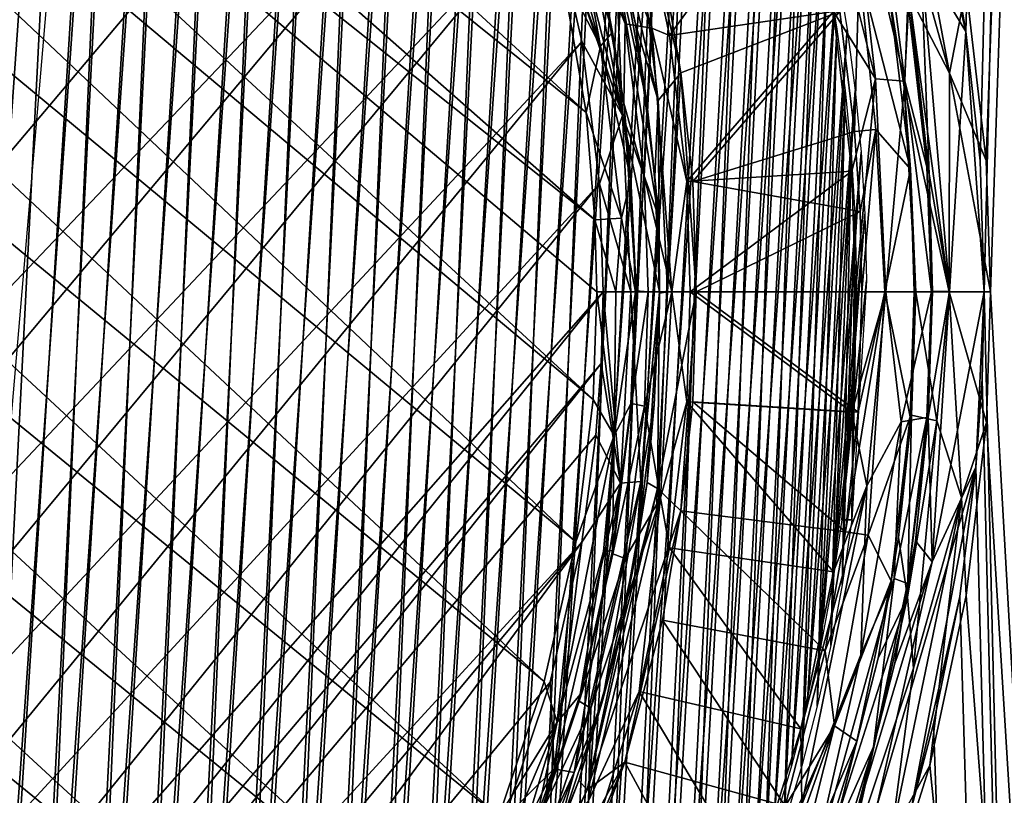
# Model space of a CAD drawing. Units: metres. Extents: x 0 to 0.571, y -0.32 to 0.32.
# Drawn here: x 0.493 to 0.544, y -0.026 to 0.014 of the extents above; entities that cross this region are included whole.
import ezdxf

# ---------------------------------------------------------------- set-up
doc = ezdxf.new("R2010")
doc.units = ezdxf.units.M
doc.layers.add('72_NOVS_INSERT', color=7, linetype='Continuous')
doc.layers.add('72_NOVS_TSS_D3_METAL', color=7, linetype='Continuous')

# ---------------------------------------------------------------- blocks, each defined once
blk = doc.blocks.new('72NOVS_MPS_D3_HALTER_TELEFONPLATTE')
for points in [[(0.016898, -0.051, 0.01551), (0.029576, 0.099431, 0.012113), (0.030798, 0.098838, 0.011785)], [(0.016898, -0.051, 0.01551), (0.030798, 0.098838, 0.011785), (0.032008, 0.09822, 0.011461)], [(0.016898, -0.051, 0.01551), (0.032008, 0.09822, 0.011461), (0.023306, -0.051, 0.013793)], [(0.023306, -0.051, 0.013793), (0.032008, 0.09822, 0.011461), (0.032526, 0.09822, 0.013393)], [(0.023306, -0.051, 0.013793), (0.032526, 0.09822, 0.013393), (0.033723, 0.097578, 0.013072)], [(0.023306, -0.051, 0.013793), (0.033723, 0.097578, 0.013072), (0.026207, -0.049906, 0.013015)], [(0.026207, -0.049906, 0.013015), (0.033723, 0.097578, 0.013072), (0.036416, 0.096013, 0.012351)], [(0.023306, -0.051, 0.013793), (0.035898, 0.096014, 0.010419), (0.026725, -0.049906, 0.014947)], [(0.026207, -0.049906, 0.013015), (0.036416, 0.096013, 0.012351), (0.029056, -0.048673, 0.012252)], [(0.026725, -0.049906, 0.014947), (0.035898, 0.096014, 0.010419), (0.029574, -0.048673, 0.014184)], [(0.029056, -0.048673, 0.012252), (0.036416, 0.096013, 0.012351), (0.039037, 0.094324, 0.011648)], [(0.029574, -0.048673, 0.014184), (0.035898, 0.096014, 0.010419), (0.038519, 0.094325, 0.009717)], [(0.029056, -0.048673, 0.012252), (0.039037, 0.094324, 0.011648), (0.031847, -0.047304, 0.011504)], [(0.029574, -0.048673, 0.014184), (0.038519, 0.094325, 0.009717), (0.032364, -0.047305, 0.013436)], [(0.031847, -0.047304, 0.011504), (0.039037, 0.094324, 0.011648), (0.041582, 0.092516, 0.010966)], [(0.032364, -0.047305, 0.013436), (0.038519, 0.094325, 0.009717), (0.041064, 0.092517, 0.009035)], [(0.031847, -0.047304, 0.011504), (0.041582, 0.092516, 0.010966), (0.034573, -0.045804, 0.010774)], [(0.032364, -0.047305, 0.013436), (0.041064, 0.092517, 0.009035), (0.03509, -0.045804, 0.012706)], [(0.034573, -0.045804, 0.010774), (0.041582, 0.092516, 0.010966), (0.044048, 0.090593, 0.010305)], [(0.03509, -0.045804, 0.012706), (0.041064, 0.092517, 0.009035), (0.04353, 0.090594, 0.008374)], [(0.034573, -0.045804, 0.010774), (0.044048, 0.090593, 0.010305), (0.03723, -0.044177, 0.010062)], [(0.03509, -0.045804, 0.012706), (0.04353, 0.090594, 0.008374), (0.037747, -0.044177, 0.011994)], [(0.03723, -0.044177, 0.010062), (0.044048, 0.090593, 0.010305), (0.046431, 0.08856, 0.009667)], [(0.037747, -0.044177, 0.011994), (0.04353, 0.090594, 0.008374), (0.045913, 0.088561, 0.007735)], [(0.03723, -0.044177, 0.010062), (0.046431, 0.08856, 0.009667), (0.039813, -0.042427, 0.00937)], [(0.037747, -0.044177, 0.011994), (0.045913, 0.088561, 0.007735), (0.040331, -0.042427, 0.011302)], [(0.039813, -0.042427, 0.00937), (0.046431, 0.08856, 0.009667), (0.048726, 0.086423, 0.009052)], [(0.040331, -0.042427, 0.011302), (0.045913, 0.088561, 0.007735), (0.048208, 0.086424, 0.00712)], [(0.039813, -0.042427, 0.00937), (0.048726, 0.086423, 0.009052), (0.042319, -0.04056, 0.008698)], [(0.040331, -0.042427, 0.011302), (0.048208, 0.086424, 0.00712), (0.042836, -0.04056, 0.01063)], [(0.042319, -0.04056, 0.008698), (0.048726, 0.086423, 0.009052), (0.05093, 0.084187, 0.008462)], [(0.042836, -0.04056, 0.01063), (0.048208, 0.086424, 0.00712), (0.050412, 0.084187, 0.00653)], [(0.042319, -0.04056, 0.008698), (0.05093, 0.084187, 0.008462), (0.044743, -0.038581, 0.008049)], [(0.042836, -0.04056, 0.01063), (0.050412, 0.084187, 0.00653), (0.045261, -0.038581, 0.009981)], [(0.044743, -0.038581, 0.008049), (0.05093, 0.084187, 0.008462), (0.053042, 0.081856, 0.007896)], [(0.045261, -0.038581, 0.009981), (0.050412, 0.084187, 0.00653), (0.052524, 0.081857, 0.005964)], [(0.053042, 0.081856, 0.007896), (0.047082, -0.036495, 0.007422), (0.044743, -0.038581, 0.008049)], [(0.045261, -0.038581, 0.009981), (0.052524, 0.081857, 0.005964), (0.047599, -0.036495, 0.009354)], [(0.047082, -0.036495, 0.007422), (0.053042, 0.081856, 0.007896), (0.055058, 0.079436, 0.007355)], [(0.052524, 0.081857, 0.005964), (0.05454, 0.079437, 0.005424), (0.047599, -0.036495, 0.009354)], [(0.055058, 0.079436, 0.007355), (0.049331, -0.034307, 0.006819), (0.047082, -0.036495, 0.007422)], [(0.047599, -0.036495, 0.009354), (0.05454, 0.079437, 0.005424), (0.049849, -0.034307, 0.008751)], [(0.049331, -0.034307, 0.006819), (0.055058, 0.079436, 0.007355), (0.056977, 0.076933, 0.006841)], [(0.05454, 0.079437, 0.005424), (0.056459, 0.076934, 0.00491), (0.049849, -0.034307, 0.008751)], [(0.056977, 0.076933, 0.006841), (0.051489, -0.032022, 0.006241), (0.049331, -0.034307, 0.006819)], [(0.049849, -0.034307, 0.008751), (0.056459, 0.076934, 0.00491), (0.052007, -0.032023, 0.008173)], [(0.051489, -0.032022, 0.006241), (0.056977, 0.076933, 0.006841), (0.058795, 0.074351, 0.006354)], [(0.056459, 0.076934, 0.00491), (0.058277, 0.074352, 0.004422), (0.052007, -0.032023, 0.008173)], [(0.058795, 0.074351, 0.006354), (0.053553, -0.029646, 0.005688), (0.051489, -0.032022, 0.006241)], [(0.052007, -0.032023, 0.008173), (0.058277, 0.074352, 0.004422), (0.054071, -0.029646, 0.00762)], [(0.053553, -0.029646, 0.005688), (0.058795, 0.074351, 0.006354), (0.060512, 0.071696, 0.005894)], [(0.058277, 0.074352, 0.004422), (0.059994, 0.071697, 0.003962), (0.054071, -0.029646, 0.00762)], [(0.060512, 0.071696, 0.005894), (0.05552, -0.027184, 0.005161), (0.053553, -0.029646, 0.005688)], [(0.054071, -0.029646, 0.00762), (0.059994, 0.071697, 0.003962), (0.056038, -0.027184, 0.007093)], [(0.05552, -0.027184, 0.005161), (0.060512, 0.071696, 0.005894), (0.062126, 0.068973, 0.005462)], [(0.059994, 0.071697, 0.003962), (0.061608, 0.068974, 0.00353), (0.056038, -0.027184, 0.007093)], [(0.062126, 0.068973, 0.005462), (0.057389, -0.02464, 0.00466), (0.05552, -0.027184, 0.005161)], [(0.056038, -0.027184, 0.007093), (0.061608, 0.068974, 0.00353), (0.057907, -0.024641, 0.006592)], [(0.057389, -0.02464, 0.00466), (0.062126, 0.068973, 0.005462), (0.063635, 0.066186, 0.005057)], [(0.061608, 0.068974, 0.00353), (0.063117, 0.066187, 0.003126), (0.057907, -0.024641, 0.006592)], [(0.063635, 0.066186, 0.005057), (0.059156, -0.022021, 0.004187), (0.057389, -0.02464, 0.00466)], [(0.057907, -0.024641, 0.006592), (0.063117, 0.066187, 0.003126), (0.059674, -0.022021, 0.006119)], [(0.059156, -0.022021, 0.004187), (0.063635, 0.066186, 0.005057), (0.065038, 0.063341, 0.004681)], [(0.063117, 0.066187, 0.003126), (0.064521, 0.063341, 0.002749), (0.059674, -0.022021, 0.006119)], [(0.065038, 0.063341, 0.004681), (0.060821, -0.019331, 0.003741), (0.059156, -0.022021, 0.004187)], [(0.059674, -0.022021, 0.006119), (0.064521, 0.063341, 0.002749), (0.061339, -0.019331, 0.005673)], [(0.060821, -0.019331, 0.003741), (0.065038, 0.063341, 0.004681), (0.066335, 0.060441, 0.004334)], [(0.064521, 0.063341, 0.002749), (0.065817, 0.060442, 0.002402), (0.061339, -0.019331, 0.005673)], [(0.066335, 0.060441, 0.004334), (0.062382, -0.016575, 0.003322), (0.060821, -0.019331, 0.003741)], [(0.061339, -0.019331, 0.005673), (0.065817, 0.060442, 0.002402), (0.0629, -0.016575, 0.005254)], [(0.062382, -0.016575, 0.003322), (0.066335, 0.060441, 0.004334), (0.067524, 0.057493, 0.004015)], [(0.065817, 0.060442, 0.002402), (0.067006, 0.057494, 0.002083), (0.0629, -0.016575, 0.005254)], [(0.067524, 0.057493, 0.004015), (0.063838, -0.013758, 0.002932), (0.062382, -0.016575, 0.003322)], [(0.0629, -0.016575, 0.005254), (0.067006, 0.057494, 0.002083), (0.064356, -0.013758, 0.004864)], [(0.063838, -0.013758, 0.002932), (0.067524, 0.057493, 0.004015), (0.068604, 0.054501, 0.003726)], [(0.067006, 0.057494, 0.002083), (0.068087, 0.054501, 0.001794), (0.064356, -0.013758, 0.004864)], [(0.068604, 0.054501, 0.003726), (0.065188, -0.010884, 0.00257), (0.063838, -0.013758, 0.002932)], [(0.064356, -0.013758, 0.004864), (0.068087, 0.054501, 0.001794), (0.065706, -0.010885, 0.004502)], [(0.065188, -0.010884, 0.00257), (0.068604, 0.054501, 0.003726), (0.069576, 0.051469, 0.003465)], [(0.068087, 0.054501, 0.001794), (0.069058, 0.051469, 0.001534), (0.065706, -0.010885, 0.004502)], [(0.069576, 0.051469, 0.003465), (0.066431, -0.00796, 0.002238), (0.065188, -0.010884, 0.00257)], [(0.065706, -0.010885, 0.004502), (0.069058, 0.051469, 0.001534), (0.066948, -0.00796, 0.004169)], [(0.066431, -0.00796, 0.002238), (0.069576, 0.051469, 0.003465), (0.070437, 0.048401, 0.003235)], [(0.069058, 0.051469, 0.001534), (0.069919, 0.048401, 0.001303), (0.066948, -0.00796, 0.004169)], [(0.070437, 0.048401, 0.003235), (0.067565, -0.004989, 0.001934), (0.066431, -0.00796, 0.002238)], [(0.066948, -0.00796, 0.004169), (0.069919, 0.048401, 0.001303), (0.068083, -0.004989, 0.003866)], [(0.067565, -0.004989, 0.001934), (0.070437, 0.048401, 0.003235), (0.071189, 0.045302, 0.003033)], [(0.069919, 0.048401, 0.001303), (0.070671, 0.045303, 0.001101), (0.068083, -0.004989, 0.003866)], [(0.071189, 0.045302, 0.003033), (0.06859, -0.001976, 0.001659), (0.067565, -0.004989, 0.001934)], [(0.068083, -0.004989, 0.003866), (0.070671, 0.045303, 0.001101), (0.069108, -0.001976, 0.003591)], [(0.06859, -0.001976, 0.001659), (0.071189, 0.045302, 0.003033), (0.071829, 0.042177, 0.002862)], [(0.070671, 0.045303, 0.001101), (0.071312, 0.042178, 0.00093), (0.069108, -0.001976, 0.003591)], [(0.071829, 0.042177, 0.002862), (0.069506, 0.001075, 0.001413), (0.06859, -0.001976, 0.001659)], [(0.069108, -0.001976, 0.003591), (0.071312, 0.042178, 0.00093), (0.070024, 0.001074, 0.003345)], [(0.069506, 0.001075, 0.001413), (0.071829, 0.042177, 0.002862), (0.072359, 0.03903, 0.00272)], [(0.071312, 0.042178, 0.00093), (0.071841, 0.039031, 0.000788), (0.070024, 0.001074, 0.003345)], [(0.072359, 0.03903, 0.00272), (0.070312, 0.004159, 0.001198), (0.069506, 0.001075, 0.001413)], [(0.070024, 0.001074, 0.003345), (0.071841, 0.039031, 0.000788), (0.07083, 0.004158, 0.003129)], [(0.070312, 0.004159, 0.001198), (0.072359, 0.03903, 0.00272), (0.072778, 0.035865, 0.002608)], [(0.071841, 0.039031, 0.000788), (0.07226, 0.035866, 0.000676), (0.07083, 0.004158, 0.003129)], [(0.072778, 0.035865, 0.002608), (0.071008, 0.007271, 0.001011), (0.070312, 0.004159, 0.001198)], [(0.07083, 0.004158, 0.003129), (0.07226, 0.035866, 0.000676), (0.071526, 0.007271, 0.002943)], [(0.071008, 0.007271, 0.001011), (0.072778, 0.035865, 0.002608), (0.073085, 0.032687, 0.002525)], [(0.07226, 0.035866, 0.000676), (0.072567, 0.032687, 0.000593), (0.071526, 0.007271, 0.002943)], [(0.073085, 0.032687, 0.002525), (0.071593, 0.010408, 0.000854), (0.071008, 0.007271, 0.001011)], [(0.071526, 0.007271, 0.002943), (0.072567, 0.032687, 0.000593), (0.07211, 0.010407, 0.002786)], [(0.071593, 0.010408, 0.000854), (0.073085, 0.032687, 0.002525), (0.07328, 0.029499, 0.002473)], [(0.072567, 0.032687, 0.000593), (0.072763, 0.029499, 0.000541), (0.07211, 0.010407, 0.002786)], [(0.071593, 0.010408, 0.000854), (0.07328, 0.029499, 0.002473), (0.072088, 0.013751, 0.000719)], [(0.072088, 0.013751, 0.000719), (0.07328, 0.029499, 0.002473), (0.073371, 0.026083, 0.002447)], [(0.072763, 0.029499, 0.000541), (0.072607, 0.01375, 0.002656), (0.07211, 0.010407, 0.002786)], [(0.072854, 0.026083, 0.000518), (0.072607, 0.01375, 0.002656), (0.072763, 0.029499, 0.000541)], [(0.072607, 0.01375, 0.002656), (0.072854, 0.026083, 0.000518), (0.072088, 0.013751, 0.000719)], [(0.072088, 0.013751, 0.000719), (0.073371, 0.026083, 0.002447), (0.072607, 0.01375, 0.002656)]]:
    blk.add_3dface(points)
blk = doc.blocks.new('72NOVS_MPS_D3_MPS10_TELEFONPLATTE')
for points in [[(0.159291, 0.014531, -0.036691), (0.158135, 0.021251, -0.036388), (0.167297, 0.296121, -0.038843)], [(0.160018, 0.007869, -0.036893), (0.159291, 0.014531, -0.036691), (0.167297, 0.296121, -0.038843)], [(0.160225, 0.001122, -0.036948), (0.160018, 0.007869, -0.036893), (0.167297, 0.296121, -0.038843)], [(0.167297, -0.293879, -0.038843), (0.160225, 0.001122, -0.036948), (0.167297, 0.296121, -0.038843)], [(0.160341, 0.007873, -0.035685), (0.167621, 0.211836, -0.037636), (0.159296, 0.016813, -0.035405)], [(0.16055, 0.001121, -0.035741), (0.167621, 0.211836, -0.037636), (0.160341, 0.007873, -0.035685)], [(0.167621, -0.123585, -0.037636), (0.167621, 0.211836, -0.037636), (0.16055, 0.001121, -0.035741)], [(0.139727, 0.010345, -0.031456), (0.07277, 0.064202, -0.013515), (0.07974, 0.065523, -0.015382)], [(0.139727, 0.010345, -0.031456), (0.07974, 0.065523, -0.015382), (0.138463, 0.017621, -0.031117)], [(0.14018, 0.004816, -0.031577), (0.067696, 0.062508, -0.012155), (0.07277, 0.064202, -0.013515)], [(0.14018, 0.004816, -0.031577), (0.07277, 0.064202, -0.013515), (0.139727, 0.010345, -0.031456)], [(0.140089, -0.004423, -0.031553), (0.062824, 0.060346, -0.01085), (0.067696, 0.062508, -0.012155)], [(0.140089, -0.004423, -0.031553), (0.067696, 0.062508, -0.012155), (0.14027, 0.001121, -0.031601)], [(0.14027, 0.001121, -0.031601), (0.067696, 0.062508, -0.012155), (0.14018, 0.004816, -0.031577)], [(0.035212, -0.025968, -0.002157), (0.113682, 0.056664, -0.023183), (0.107563, 0.060363, -0.021543)], [(0.139184, -0.011763, -0.03131), (0.056704, 0.056641, -0.00921), (0.062824, 0.060346, -0.01085)], [(0.139184, -0.011763, -0.03131), (0.062824, 0.060346, -0.01085), (0.140089, -0.004423, -0.031553)], [(0.038261, -0.032646, -0.002974), (0.113682, 0.056664, -0.023183), (0.035212, -0.025968, -0.002157)], [(0.042003, -0.038932, -0.003977), (0.113682, 0.056664, -0.023183), (0.038261, -0.032646, -0.002974)], [(0.042003, -0.038932, -0.003977), (0.119301, 0.05216, -0.024689), (0.113682, 0.056664, -0.023183)], [(0.137559, -0.018961, -0.030875), (0.051083, 0.052129, -0.007704), (0.056704, 0.056641, -0.00921)], [(0.137559, -0.018961, -0.030875), (0.056704, 0.056641, -0.00921), (0.139184, -0.011763, -0.03131)], [(0.04641, -0.044724, -0.005157), (0.119301, 0.05216, -0.024689), (0.042003, -0.038932, -0.003977)], [(0.135221, -0.025936, -0.030248), (0.046055, 0.046929, -0.006356), (0.051083, 0.052129, -0.007704)], [(0.04641, -0.044724, -0.005157), (0.124335, 0.046964, -0.026037), (0.119301, 0.05216, -0.024689)], [(0.135221, -0.025936, -0.030248), (0.051083, 0.052129, -0.007704), (0.137559, -0.018961, -0.030875)], [(0.132178, -0.03261, -0.029433), (0.041652, 0.041133, -0.005176), (0.046055, 0.046929, -0.006356)], [(0.132178, -0.03261, -0.029433), (0.046055, 0.046929, -0.006356), (0.135221, -0.025936, -0.030248)], [(0.051445, -0.049921, -0.006507), (0.124335, 0.046964, -0.026037), (0.04641, -0.044724, -0.005157)], [(0.051445, -0.049921, -0.006507), (0.128741, 0.041173, -0.027218), (0.124335, 0.046964, -0.026037)], [(0.128442, -0.038895, -0.028432), (0.037917, 0.034847, -0.004176), (0.041652, 0.041133, -0.005176)], [(0.128442, -0.038895, -0.028432), (0.041652, 0.041133, -0.005176), (0.132178, -0.03261, -0.029433)], [(0.057062, -0.054423, -0.008012), (0.128741, 0.041173, -0.027218), (0.051445, -0.049921, -0.006507)], [(0.057062, -0.054423, -0.008012), (0.132482, 0.034889, -0.02822), (0.128741, 0.041173, -0.027218)], [(0.12404, -0.04469, -0.027252), (0.034873, 0.02817, -0.00336), (0.037917, 0.034847, -0.004176)], [(0.12404, -0.04469, -0.027252), (0.037917, 0.034847, -0.004176), (0.128442, -0.038895, -0.028432)], [(0.057062, -0.054423, -0.008012), (0.135532, 0.02821, -0.029038), (0.132482, 0.034889, -0.02822)], [(0.159291, 0.014531, -0.036691), (0.15514, 0.031983, -0.035582), (0.158135, 0.021251, -0.036388)], [(0.159291, 0.014531, -0.036691), (0.156976, 0.018359, -0.036679), (0.15514, 0.031983, -0.035582)], [(0.143104, 0.014696, -0.035847), (0.138802, 0.030138, -0.034695), (0.142452, 0.02171, -0.035809)], [(0.143104, 0.014696, -0.035847), (0.13996, 0.022587, -0.034316), (0.138802, 0.030138, -0.034695)], [(0.158448, 0.012373, -0.035463), (0.155154, 0.030084, -0.034434), (0.154299, 0.027257, -0.034902)], [(0.158448, 0.012373, -0.035463), (0.159296, 0.016813, -0.035405), (0.155154, 0.030084, -0.034434)], [(0.154634, 0.012089, -0.03879), (0.152473, 0.015548, -0.038495), (0.150553, 0.028457, -0.037846)], [(0.154634, 0.012089, -0.03879), (0.150553, 0.028457, -0.037846), (0.153208, 0.024527, -0.037866)], [(0.119009, -0.04989, -0.025904), (0.032534, 0.021188, -0.002733), (0.034873, 0.02817, -0.00336)], [(0.119009, -0.04989, -0.025904), (0.034873, 0.02817, -0.00336), (0.12404, -0.04469, -0.027252)], [(0.063179, -0.058119, -0.009651), (0.135532, 0.02821, -0.029038), (0.057062, -0.054423, -0.008012)], [(0.063179, -0.058119, -0.009651), (0.137877, 0.021223, -0.029666), (0.135532, 0.02821, -0.029038)], [(0.140457, 0.01377, -0.031912), (0.136479, 0.024722, -0.030585), (0.136503, 0.028259, -0.030851)], [(0.140457, 0.01377, -0.031912), (0.136503, 0.028259, -0.030851), (0.139034, 0.021482, -0.031837)], [(0.158448, 0.012373, -0.035463), (0.154299, 0.027257, -0.034902), (0.156363, 0.016401, -0.035855)], [(0.141596, 0.010191, -0.030946), (0.138498, 0.026436, -0.03056), (0.137895, 0.024746, -0.029805)], [(0.141596, 0.010191, -0.030946), (0.141259, 0.018207, -0.031789), (0.138498, 0.026436, -0.03056)], [(0.143431, 0.010969, -0.034207), (0.141715, 0.025351, -0.034332), (0.139875, 0.026508, -0.033253)], [(0.142275, 0.014896, -0.033044), (0.143431, 0.010969, -0.034207), (0.139875, 0.026508, -0.033253)], [(0.142275, 0.014896, -0.033044), (0.139875, 0.026508, -0.033253), (0.140504, 0.022584, -0.03257)], [(0.144609, 0.012404, -0.035114), (0.14365, 0.018037, -0.034836), (0.141715, 0.025351, -0.034332)], [(0.143431, 0.010969, -0.034207), (0.144609, 0.012404, -0.035114), (0.141715, 0.025351, -0.034332)], [(0.140457, 0.01377, -0.031912), (0.138463, 0.017621, -0.031117), (0.136479, 0.024722, -0.030585)], [(0.141596, 0.010191, -0.030946), (0.137895, 0.024746, -0.029805), (0.137877, 0.021223, -0.029666)], [(0.154536, 0.024514, -0.036977), (0.15614, 0.011962, -0.038259), (0.153208, 0.024527, -0.037866)], [(0.15614, 0.011962, -0.038259), (0.154634, 0.012089, -0.03879), (0.153208, 0.024527, -0.037866)], [(0.156297, 0.016092, -0.037448), (0.15614, 0.011962, -0.038259), (0.154536, 0.024514, -0.036977)], [(0.144027, 0.014321, -0.036231), (0.142452, 0.02171, -0.035809), (0.150779, 0.023643, -0.038041)], [(0.144027, 0.014321, -0.036231), (0.150779, 0.023643, -0.038041), (0.152473, 0.015548, -0.038495)], [(0.143104, 0.014696, -0.035847), (0.141731, 0.014914, -0.034791), (0.13996, 0.022587, -0.034316)], [(0.140308, 0.018515, -0.033164), (0.13996, 0.022587, -0.034316), (0.141731, 0.014914, -0.034791)], [(0.14151, 0.018485, -0.032711), (0.142275, 0.014896, -0.033044), (0.140504, 0.022584, -0.03257)], [(0.141082, 0.014483, -0.033243), (0.139034, 0.021482, -0.031837), (0.139403, 0.021899, -0.032793)], [(0.141082, 0.014483, -0.033243), (0.139403, 0.021899, -0.032793), (0.140308, 0.018515, -0.033164)], [(0.140457, 0.01377, -0.031912), (0.139034, 0.021482, -0.031837), (0.141082, 0.014483, -0.033243)], [(0.144027, 0.014321, -0.036231), (0.143104, 0.014696, -0.035847), (0.142452, 0.02171, -0.035809)], [(0.113387, -0.054403, -0.024398), (0.030911, 0.013995, -0.002299), (0.032534, 0.021188, -0.002733)], [(0.113387, -0.054403, -0.024398), (0.032534, 0.021188, -0.002733), (0.119009, -0.04989, -0.025904)], [(0.06973, -0.060927, -0.011406), (0.137877, 0.021223, -0.029666), (0.063179, -0.058119, -0.009651)], [(0.06973, -0.060927, -0.011406), (0.139506, 0.014018, -0.030102), (0.137877, 0.021223, -0.029666)], [(0.141596, 0.010191, -0.030946), (0.137877, 0.021223, -0.029666), (0.139506, 0.014018, -0.030102)], [(0.156114, 0.011653, -0.036623), (0.154775, 0.020011, -0.036264), (0.155333, 0.016504, -0.036544)], [(0.156363, 0.016401, -0.035855), (0.154775, 0.020011, -0.036264), (0.156114, 0.011653, -0.036623)], [(0.141082, 0.014483, -0.033243), (0.140308, 0.018515, -0.033164), (0.14167, 0.010838, -0.033529)], [(0.14167, 0.010838, -0.033529), (0.140308, 0.018515, -0.033164), (0.141731, 0.014914, -0.034791)], [(0.141259, 0.018207, -0.031789), (0.142843, 0.010863, -0.033068), (0.14151, 0.018485, -0.032711)], [(0.142843, 0.010863, -0.033068), (0.142275, 0.014896, -0.033044), (0.14151, 0.018485, -0.032711)], [(0.156976, 0.018359, -0.036679), (0.157401, 0.007169, -0.037633), (0.156404, 0.016063, -0.037348)], [(0.158442, 0.001133, -0.03712), (0.157401, 0.007169, -0.037633), (0.156976, 0.018359, -0.036679)], [(0.158442, 0.001133, -0.03712), (0.156976, 0.018359, -0.036679), (0.159291, 0.014531, -0.036691)], [(0.143447, 0.005007, -0.033148), (0.141259, 0.018207, -0.031789), (0.141596, 0.010191, -0.030946)], [(0.143447, 0.005007, -0.033148), (0.142843, 0.010863, -0.033068), (0.141259, 0.018207, -0.031789)], [(0.144609, 0.012404, -0.035114), (0.152797, 0.015548, -0.037287), (0.14365, 0.018037, -0.034836)], [(0.139727, 0.010345, -0.031456), (0.138463, 0.017621, -0.031117), (0.140457, 0.01377, -0.031912)], [(0.153552, 0.009382, -0.037489), (0.153793, 0.017734, -0.037301), (0.152797, 0.015548, -0.037287)], [(0.153552, 0.009382, -0.037489), (0.154648, 0.009479, -0.037595), (0.153793, 0.017734, -0.037301)], [(0.156429, 0.007437, -0.036868), (0.155333, 0.016504, -0.036544), (0.153793, 0.017734, -0.037301)], [(0.156429, 0.007437, -0.036868), (0.153793, 0.017734, -0.037301), (0.154648, 0.009479, -0.037595)], [(0.160341, 0.007873, -0.035685), (0.159296, 0.016813, -0.035405), (0.158448, 0.012373, -0.035463)], [(0.156114, 0.011653, -0.036623), (0.155333, 0.016504, -0.036544), (0.156429, 0.007437, -0.036868)], [(0.158428, 0.001121, -0.035674), (0.156363, 0.016401, -0.035855), (0.156114, 0.011653, -0.036623)], [(0.158428, 0.001121, -0.035674), (0.158448, 0.012373, -0.035463), (0.156363, 0.016401, -0.035855)], [(0.157273, 0.007553, -0.03771), (0.15614, 0.011962, -0.038259), (0.156297, 0.016092, -0.037448)], [(0.156404, 0.016063, -0.037348), (0.157273, 0.007553, -0.03771), (0.156297, 0.016092, -0.037448)], [(0.157401, 0.007169, -0.037633), (0.157273, 0.007553, -0.03771), (0.156404, 0.016063, -0.037348)], [(0.144905, 0.0068, -0.036467), (0.144027, 0.014321, -0.036231), (0.152473, 0.015548, -0.038495)], [(0.145229, 0.0068, -0.035259), (0.152797, 0.015548, -0.037287), (0.144609, 0.012404, -0.035114)], [(0.144905, 0.0068, -0.036467), (0.152473, 0.015548, -0.038495), (0.153416, 0.007326, -0.038747)], [(0.145229, 0.0068, -0.035259), (0.153552, 0.009382, -0.037489), (0.152797, 0.015548, -0.037287)], [(0.153416, 0.007326, -0.038747), (0.152473, 0.015548, -0.038495), (0.154634, 0.012089, -0.03879)], [(0.14167, 0.010838, -0.033529), (0.141731, 0.014914, -0.034791), (0.14272, 0.007078, -0.035056)], [(0.14272, 0.007078, -0.035056), (0.141731, 0.014914, -0.034791), (0.143104, 0.014696, -0.035847)], [(0.143263, 0.007047, -0.033309), (0.143431, 0.010969, -0.034207), (0.142275, 0.014896, -0.033044)], [(0.142843, 0.010863, -0.033068), (0.143263, 0.007047, -0.033309), (0.142275, 0.014896, -0.033044)], [(0.14202, 0.006934, -0.033495), (0.140457, 0.01377, -0.031912), (0.141082, 0.014483, -0.033243)], [(0.14202, 0.006934, -0.033495), (0.141082, 0.014483, -0.033243), (0.14167, 0.010838, -0.033529)], [(0.144137, 0.001122, -0.036115), (0.14272, 0.007078, -0.035056), (0.143104, 0.014696, -0.035847)], [(0.144905, 0.0068, -0.036467), (0.143104, 0.014696, -0.035847), (0.144027, 0.014321, -0.036231)], [(0.144137, 0.001122, -0.036115), (0.143104, 0.014696, -0.035847), (0.144905, 0.0068, -0.036467)], [(0.160225, 0.001122, -0.036948), (0.158442, 0.001133, -0.03712), (0.159291, 0.014531, -0.036691)], [(0.160225, 0.001122, -0.036948), (0.159291, 0.014531, -0.036691), (0.160018, 0.007869, -0.036893)], [(0.107268, -0.058107, -0.022758), (0.030911, 0.013995, -0.002299), (0.113387, -0.054403, -0.024398)], [(0.076565, -0.062752, -0.013238), (0.139506, 0.014018, -0.030102), (0.06973, -0.060927, -0.011406)], [(0.076565, -0.062752, -0.013238), (0.140413, 0.006671, -0.030345), (0.139506, 0.014018, -0.030102)], [(0.140413, 0.006671, -0.030345), (0.141596, 0.010191, -0.030946), (0.139506, 0.014018, -0.030102)], [(0.141544, 0.004904, -0.032323), (0.139727, 0.010345, -0.031456), (0.140457, 0.01377, -0.031912)], [(0.141544, 0.004904, -0.032323), (0.140457, 0.01377, -0.031912), (0.14202, 0.006934, -0.033495)], [(0.143918, 0.001121, -0.03434), (0.144609, 0.012404, -0.035114), (0.143431, 0.010969, -0.034207)], [(0.145399, 0.001121, -0.035314), (0.144609, 0.012404, -0.035114), (0.143918, 0.001121, -0.03434)], [(0.145399, 0.001121, -0.035314), (0.145229, 0.0068, -0.035259), (0.144609, 0.012404, -0.035114)], [(0.16055, 0.001121, -0.035741), (0.158448, 0.012373, -0.035463), (0.158428, 0.001121, -0.035674)], [(0.16055, 0.001121, -0.035741), (0.160341, 0.007873, -0.035685), (0.158448, 0.012373, -0.035463)], [(0.153605, 0.001121, -0.038798), (0.153416, 0.007326, -0.038747), (0.154634, 0.012089, -0.03879)], [(0.153605, 0.001121, -0.038798), (0.154634, 0.012089, -0.03879), (0.155171, 0.001121, -0.038932)], [(0.155171, 0.001121, -0.038932), (0.154634, 0.012089, -0.03879), (0.15614, 0.011962, -0.038259)], [(0.157521, 0.001123, -0.037827), (0.155171, 0.001121, -0.038932), (0.15614, 0.011962, -0.038259)], [(0.157273, 0.007553, -0.03771), (0.157521, 0.001123, -0.037827), (0.15614, 0.011962, -0.038259)], [(0.156717, 0.001102, -0.036777), (0.156114, 0.011653, -0.036623), (0.156429, 0.007437, -0.036868)], [(0.158428, 0.001121, -0.035674), (0.156114, 0.011653, -0.036623), (0.156717, 0.001102, -0.036777)], [(0.14202, 0.006934, -0.033495), (0.14167, 0.010838, -0.033529), (0.142307, 0.00117, -0.033695)], [(0.142307, 0.00117, -0.033695), (0.14167, 0.010838, -0.033529), (0.14272, 0.007078, -0.035056)], [(0.143447, 0.005007, -0.033148), (0.143263, 0.007047, -0.033309), (0.142843, 0.010863, -0.033068)], [(0.143499, 0.001041, -0.033367), (0.143431, 0.010969, -0.034207), (0.143263, 0.007047, -0.033309)], [(0.143499, 0.001041, -0.033367), (0.143918, 0.001121, -0.03434), (0.143431, 0.010969, -0.034207)], [(0.14018, 0.004816, -0.031577), (0.139727, 0.010345, -0.031456), (0.141544, 0.004904, -0.032323)], [(0.142018, 0.001121, -0.031061), (0.141596, 0.010191, -0.030946), (0.140413, 0.006671, -0.030345)], [(0.142018, 0.001121, -0.031061), (0.143502, 0.001122, -0.033193), (0.141596, 0.010191, -0.030946)], [(0.143502, 0.001122, -0.033193), (0.143447, 0.005007, -0.033148), (0.141596, 0.010191, -0.030946)], [(0.153834, 0.005256, -0.037565), (0.153552, 0.009382, -0.037489), (0.145229, 0.0068, -0.035259)], [(0.153834, 0.005256, -0.037565), (0.154648, 0.009479, -0.037595), (0.153552, 0.009382, -0.037489)], [(0.153928, 0.001121, -0.03759), (0.154648, 0.009479, -0.037595), (0.153834, 0.005256, -0.037565)], [(0.155114, 0.001113, -0.037728), (0.154648, 0.009479, -0.037595), (0.153928, 0.001121, -0.03759)], [(0.156429, 0.007437, -0.036868), (0.154648, 0.009479, -0.037595), (0.155114, 0.001113, -0.037728)], [(0.145081, 0.001121, -0.036514), (0.144905, 0.0068, -0.036467), (0.153416, 0.007326, -0.038747)], [(0.153605, 0.001121, -0.038798), (0.145081, 0.001121, -0.036514), (0.153416, 0.007326, -0.038747)], [(0.156621, 0.001121, -0.036922), (0.156429, 0.007437, -0.036868), (0.155114, 0.001113, -0.037728)], [(0.156717, 0.001102, -0.036777), (0.156429, 0.007437, -0.036868), (0.156621, 0.001121, -0.036922)], [(0.157401, 0.007169, -0.037633), (0.157521, 0.001123, -0.037827), (0.157273, 0.007553, -0.03771)], [(0.157574, 0.001129, -0.0377), (0.157521, 0.001123, -0.037827), (0.157401, 0.007169, -0.037633)], [(0.158442, 0.001133, -0.03712), (0.157574, 0.001129, -0.0377), (0.157401, 0.007169, -0.037633)], [(0.083613, -0.063549, -0.015126), (0.140413, 0.006671, -0.030345), (0.076565, -0.062752, -0.013238)], [(0.083613, -0.063549, -0.015126), (0.140594, 0.001121, -0.030394), (0.140413, 0.006671, -0.030345)], [(0.142018, 0.001121, -0.031061), (0.140413, 0.006671, -0.030345), (0.140594, 0.001121, -0.030394)], [(0.142264, 0.001122, -0.033528), (0.141544, 0.004904, -0.032323), (0.14202, 0.006934, -0.033495)], [(0.142264, 0.001122, -0.033528), (0.14202, 0.006934, -0.033495), (0.142307, 0.00117, -0.033695)], [(0.142307, 0.00117, -0.033695), (0.14272, 0.007078, -0.035056), (0.142919, 0.001121, -0.035109)], [(0.142919, 0.001121, -0.035109), (0.14272, 0.007078, -0.035056), (0.144137, 0.001122, -0.036115)], [(0.143447, 0.005007, -0.033148), (0.143499, 0.001041, -0.033367), (0.143263, 0.007047, -0.033309)], [(0.145081, 0.001121, -0.036514), (0.144137, 0.001122, -0.036115), (0.144905, 0.0068, -0.036467)], [(0.145399, 0.001121, -0.035314), (0.153834, 0.005256, -0.037565), (0.145229, 0.0068, -0.035259)], [(0.153928, 0.001121, -0.03759), (0.153834, 0.005256, -0.037565), (0.145399, 0.001121, -0.035314)], [(0.141249, 0.001121, -0.03206), (0.14018, 0.004816, -0.031577), (0.141544, 0.004904, -0.032323)], [(0.141249, 0.001121, -0.03206), (0.14027, 0.001121, -0.031601), (0.14018, 0.004816, -0.031577)], [(0.141249, 0.001121, -0.03206), (0.141544, 0.004904, -0.032323), (0.142264, 0.001122, -0.033528)], [(0.143447, 0.005007, -0.033148), (0.143502, 0.001122, -0.033193), (0.143499, 0.001041, -0.033367)], [(0.083613, -0.063549, -0.015126), (0.088908, -0.063415, -0.016545), (0.140594, 0.001121, -0.030394)], [(0.088908, -0.063415, -0.016545), (0.140503, -0.002579, -0.03037), (0.140594, 0.001121, -0.030394)], [(0.141161, -0.00629, -0.032095), (0.140089, -0.004423, -0.031553), (0.14027, 0.001121, -0.031601)], [(0.141161, -0.00629, -0.032095), (0.14027, 0.001121, -0.031601), (0.141249, 0.001121, -0.03206)], [(0.141499, -0.008737, -0.03092), (0.140594, 0.001121, -0.030394), (0.140503, -0.002579, -0.03037)], [(0.141499, -0.008737, -0.03092), (0.142018, 0.001121, -0.031061), (0.140594, 0.001121, -0.030394)], [(0.141161, -0.00629, -0.032095), (0.142264, 0.001122, -0.033528), (0.142024, -0.004652, -0.033495)], [(0.141161, -0.00629, -0.032095), (0.141249, 0.001121, -0.03206), (0.142264, 0.001122, -0.033528)], [(0.141499, -0.008737, -0.03092), (0.142534, -0.008647, -0.032131), (0.142018, 0.001121, -0.031061)], [(0.142534, -0.008647, -0.032131), (0.143502, 0.001122, -0.033193), (0.142018, 0.001121, -0.031061)], [(0.142264, 0.001122, -0.033528), (0.142063, -0.004644, -0.033635), (0.142024, -0.004652, -0.033495)], [(0.142307, 0.00117, -0.033695), (0.142919, 0.001121, -0.035109), (0.142063, -0.004644, -0.033635)], [(0.142264, 0.001122, -0.033528), (0.142307, 0.00117, -0.033695), (0.142063, -0.004644, -0.033635)], [(0.142724, -0.004774, -0.035057), (0.142063, -0.004644, -0.033635), (0.142919, 0.001121, -0.035109)], [(0.142534, -0.008647, -0.032131), (0.143231, -0.004711, -0.033171), (0.143502, 0.001122, -0.033193)], [(0.142724, -0.004774, -0.035057), (0.142919, 0.001121, -0.035109), (0.144137, 0.001122, -0.036115)], [(0.143555, -0.00949, -0.035969), (0.142724, -0.004774, -0.035057), (0.144137, 0.001122, -0.036115)], [(0.143231, -0.004711, -0.033171), (0.142873, -0.008701, -0.033204), (0.143499, 0.001041, -0.033367)], [(0.143396, -0.009008, -0.034197), (0.143499, 0.001041, -0.033367), (0.142873, -0.008701, -0.033204)], [(0.143502, 0.001122, -0.033193), (0.143231, -0.004711, -0.033171), (0.143499, 0.001041, -0.033367)], [(0.143396, -0.009008, -0.034197), (0.145399, 0.001121, -0.035314), (0.143918, 0.001121, -0.03434)], [(0.143499, 0.001041, -0.033367), (0.143396, -0.009008, -0.034197), (0.143918, 0.001121, -0.03434)], [(0.144608, -0.010158, -0.035115), (0.145399, 0.001121, -0.035314), (0.143396, -0.009008, -0.034197)], [(0.143555, -0.00949, -0.035969), (0.144137, 0.001122, -0.036115), (0.144905, -0.004557, -0.036467)], [(0.144905, -0.004557, -0.036467), (0.144137, 0.001122, -0.036115), (0.145081, 0.001121, -0.036514)], [(0.144608, -0.010158, -0.035115), (0.145229, -0.004558, -0.035259), (0.145399, 0.001121, -0.035314)], [(0.153416, -0.005083, -0.038747), (0.144905, -0.004557, -0.036467), (0.145081, 0.001121, -0.036514)], [(0.153416, -0.005083, -0.038747), (0.145081, 0.001121, -0.036514), (0.153605, 0.001121, -0.038798)], [(0.15374, -0.005084, -0.03754), (0.145399, 0.001121, -0.035314), (0.145229, -0.004558, -0.035259)], [(0.15374, -0.005084, -0.03754), (0.153928, 0.001121, -0.03759), (0.145399, 0.001121, -0.035314)], [(0.153081, -0.011247, -0.037363), (0.155114, 0.001113, -0.037728), (0.15374, -0.005084, -0.03754)], [(0.154247, -0.011416, -0.03745), (0.155114, 0.001113, -0.037728), (0.153081, -0.011247, -0.037363)], [(0.153416, -0.005083, -0.038747), (0.153605, 0.001121, -0.038798), (0.155171, 0.001121, -0.038932)], [(0.154189, -0.008872, -0.03882), (0.153416, -0.005083, -0.038747), (0.155171, 0.001121, -0.038932)], [(0.15374, -0.005084, -0.03754), (0.155114, 0.001113, -0.037728), (0.153928, 0.001121, -0.03759)], [(0.154189, -0.008872, -0.03882), (0.155171, 0.001121, -0.038932), (0.15596, -0.005589, -0.038607)], [(0.154247, -0.011416, -0.03745), (0.15642, -0.005317, -0.036866), (0.155114, 0.001113, -0.037728)], [(0.156621, 0.001121, -0.036922), (0.155114, 0.001113, -0.037728), (0.15642, -0.005317, -0.036866)], [(0.157521, 0.001123, -0.037827), (0.15596, -0.005589, -0.038607), (0.155171, 0.001121, -0.038932)], [(0.15727, -0.005357, -0.037709), (0.15596, -0.005589, -0.038607), (0.157521, 0.001123, -0.037827)], [(0.156717, 0.001102, -0.036777), (0.156621, 0.001121, -0.036922), (0.15642, -0.005317, -0.036866)], [(0.156717, 0.001102, -0.036777), (0.15642, -0.005317, -0.036866), (0.156489, -0.005242, -0.03672)], [(0.157796, -0.005528, -0.035805), (0.156717, 0.001102, -0.036777), (0.156489, -0.005242, -0.03672)], [(0.158428, 0.001121, -0.035674), (0.156717, 0.001102, -0.036777), (0.157796, -0.005528, -0.035805)], [(0.157347, -0.005336, -0.037575), (0.15727, -0.005357, -0.037709), (0.157574, 0.001129, -0.0377)], [(0.157574, 0.001129, -0.0377), (0.15727, -0.005357, -0.037709), (0.157521, 0.001123, -0.037827)], [(0.158442, 0.001133, -0.03712), (0.157347, -0.005336, -0.037575), (0.157574, 0.001129, -0.0377)], [(0.158442, 0.001133, -0.03712), (0.157546, -0.012785, -0.036826), (0.157347, -0.005336, -0.037575)], [(0.157546, -0.012785, -0.036826), (0.158442, 0.001133, -0.03712), (0.160225, 0.001122, -0.036948)], [(0.157546, -0.012785, -0.036826), (0.160225, 0.001122, -0.036948), (0.159802, -0.007916, -0.036826)], [(0.159067, -0.009486, -0.035482), (0.158428, 0.001121, -0.035674), (0.157796, -0.005528, -0.035805)], [(0.160343, -0.005612, -0.035686), (0.16055, 0.001121, -0.035741), (0.158428, 0.001121, -0.035674)], [(0.159067, -0.009486, -0.035482), (0.160343, -0.005612, -0.035686), (0.158428, 0.001121, -0.035674)], [(0.159802, -0.007916, -0.036826), (0.160225, 0.001122, -0.036948), (0.160123, -0.00338, -0.036921)], [(0.167297, -0.293879, -0.038843), (0.160123, -0.00338, -0.036921), (0.160225, 0.001122, -0.036948)], [(0.167621, -0.123585, -0.037636), (0.16055, 0.001121, -0.035741), (0.160343, -0.005612, -0.035686)], [(0.088908, -0.063415, -0.016545), (0.092427, -0.063016, -0.017488), (0.140503, -0.002579, -0.03037)], [(0.092427, -0.063016, -0.017488), (0.140231, -0.006269, -0.030297), (0.140503, -0.002579, -0.03037)], [(0.141499, -0.008737, -0.03092), (0.140503, -0.002579, -0.03037), (0.140231, -0.006269, -0.030297)], [(0.167297, -0.293879, -0.038843), (0.159802, -0.007916, -0.036826), (0.160123, -0.00338, -0.036921)], [(0.139184, -0.011763, -0.03131), (0.140089, -0.004423, -0.031553), (0.141161, -0.00629, -0.032095)], [(0.144027, -0.012079, -0.036231), (0.143555, -0.00949, -0.035969), (0.144905, -0.004557, -0.036467)], [(0.152474, -0.013305, -0.038495), (0.144027, -0.012079, -0.036231), (0.144905, -0.004557, -0.036467)], [(0.153081, -0.011247, -0.037363), (0.145229, -0.004558, -0.035259), (0.144608, -0.010158, -0.035115)], [(0.152474, -0.013305, -0.038495), (0.144905, -0.004557, -0.036467), (0.153416, -0.005083, -0.038747)], [(0.153081, -0.011247, -0.037363), (0.15374, -0.005084, -0.03754), (0.145229, -0.004558, -0.035259)], [(0.142024, -0.004652, -0.033495), (0.142063, -0.004644, -0.033635), (0.141088, -0.012209, -0.033244)], [(0.141088, -0.012209, -0.033244), (0.142063, -0.004644, -0.033635), (0.141098, -0.012387, -0.033376)], [(0.141088, -0.012209, -0.033244), (0.141161, -0.00629, -0.032095), (0.142024, -0.004652, -0.033495)], [(0.141098, -0.012387, -0.033376), (0.142063, -0.004644, -0.033635), (0.142724, -0.004774, -0.035057)], [(0.141741, -0.012614, -0.034794), (0.141098, -0.012387, -0.033376), (0.142724, -0.004774, -0.035057)], [(0.141741, -0.012614, -0.034794), (0.142724, -0.004774, -0.035057), (0.143555, -0.00949, -0.035969)], [(0.14228, -0.012404, -0.032916), (0.142873, -0.008701, -0.033204), (0.143231, -0.004711, -0.033171)], [(0.142534, -0.008647, -0.032131), (0.14228, -0.012404, -0.032916), (0.143231, -0.004711, -0.033171)], [(0.152474, -0.013305, -0.038495), (0.153416, -0.005083, -0.038747), (0.154189, -0.008872, -0.03882)], [(0.15642, -0.005317, -0.036866), (0.154247, -0.011416, -0.03745), (0.155446, -0.013766, -0.036605)], [(0.156489, -0.005242, -0.03672), (0.155446, -0.013766, -0.036605), (0.155824, -0.011534, -0.036545)], [(0.156489, -0.005242, -0.03672), (0.15642, -0.005317, -0.036866), (0.155446, -0.013766, -0.036605)], [(0.15727, -0.005357, -0.037709), (0.156288, -0.013906, -0.037446), (0.155596, -0.01366, -0.038113)], [(0.15727, -0.005357, -0.037709), (0.155596, -0.01366, -0.038113), (0.15596, -0.005589, -0.038607)], [(0.156289, -0.014616, -0.035832), (0.156489, -0.005242, -0.03672), (0.155824, -0.011534, -0.036545)], [(0.157347, -0.005336, -0.037575), (0.156288, -0.013906, -0.037446), (0.15727, -0.005357, -0.037709)], [(0.156288, -0.013906, -0.037446), (0.157347, -0.005336, -0.037575), (0.156694, -0.011709, -0.037425)], [(0.157796, -0.005528, -0.035805), (0.156489, -0.005242, -0.03672), (0.156289, -0.014616, -0.035832)], [(0.15659, -0.018276, -0.035241), (0.157796, -0.005528, -0.035805), (0.156289, -0.014616, -0.035832)], [(0.15659, -0.018276, -0.035241), (0.159067, -0.009486, -0.035482), (0.157796, -0.005528, -0.035805)], [(0.157546, -0.012785, -0.036826), (0.156694, -0.011709, -0.037425), (0.157347, -0.005336, -0.037575)], [(0.153883, -0.017577, -0.038323), (0.15596, -0.005589, -0.038607), (0.155596, -0.01366, -0.038113)], [(0.153883, -0.017577, -0.038323), (0.154189, -0.008872, -0.03882), (0.15596, -0.005589, -0.038607)], [(0.159305, -0.01452, -0.035408), (0.160343, -0.005612, -0.035686), (0.159067, -0.009486, -0.035482)], [(0.167621, -0.123585, -0.037636), (0.160343, -0.005612, -0.035686), (0.159305, -0.01452, -0.035408)], [(0.092427, -0.063016, -0.017488), (0.139505, -0.011779, -0.030102), (0.140231, -0.006269, -0.030297)], [(0.138231, -0.021058, -0.031309), (0.141161, -0.00629, -0.032095), (0.140611, -0.012253, -0.032259)], [(0.138231, -0.021058, -0.031309), (0.139184, -0.011763, -0.03131), (0.141161, -0.00629, -0.032095)], [(0.139505, -0.011779, -0.030102), (0.141499, -0.008737, -0.03092), (0.140231, -0.006269, -0.030297)], [(0.140611, -0.012253, -0.032259), (0.141161, -0.00629, -0.032095), (0.141088, -0.012209, -0.033244)], [(0.154695, -0.025387, -0.03605), (0.157546, -0.012785, -0.036826), (0.159802, -0.007916, -0.036826)], [(0.156463, -0.02554, -0.035936), (0.154695, -0.025387, -0.03605), (0.159802, -0.007916, -0.036826)], [(0.156463, -0.02554, -0.035936), (0.159802, -0.007916, -0.036826), (0.158973, -0.014572, -0.036613)], [(0.167297, -0.293879, -0.038843), (0.158973, -0.014572, -0.036613), (0.159802, -0.007916, -0.036826)], [(0.138083, -0.023461, -0.030005), (0.141499, -0.008737, -0.03092), (0.139505, -0.011779, -0.030102)], [(0.139107, -0.02365, -0.031212), (0.141499, -0.008737, -0.03092), (0.138083, -0.023461, -0.030005)], [(0.139107, -0.02365, -0.031212), (0.142534, -0.008647, -0.032131), (0.141499, -0.008737, -0.03092)], [(0.139107, -0.02365, -0.031212), (0.140573, -0.019951, -0.032459), (0.142534, -0.008647, -0.032131)], [(0.141498, -0.016475, -0.032836), (0.139783, -0.024533, -0.033229), (0.143396, -0.009008, -0.034197)], [(0.139783, -0.024533, -0.033229), (0.144608, -0.010158, -0.035115), (0.143396, -0.009008, -0.034197)], [(0.140573, -0.019951, -0.032459), (0.14228, -0.012404, -0.032916), (0.142534, -0.008647, -0.032131)], [(0.14228, -0.012404, -0.032916), (0.141498, -0.016475, -0.032836), (0.142873, -0.008701, -0.033204)], [(0.141498, -0.016475, -0.032836), (0.143396, -0.009008, -0.034197), (0.142873, -0.008701, -0.033204)], [(0.150838, -0.025294, -0.037922), (0.150779, -0.0214, -0.038041), (0.154189, -0.008872, -0.03882)], [(0.150779, -0.0214, -0.038041), (0.152474, -0.013305, -0.038495), (0.154189, -0.008872, -0.03882)], [(0.150838, -0.025294, -0.037922), (0.154189, -0.008872, -0.03882), (0.153883, -0.017577, -0.038323)], [(0.139839, -0.025107, -0.034973), (0.143555, -0.00949, -0.035969), (0.142452, -0.01947, -0.035809)], [(0.139839, -0.025107, -0.034973), (0.139965, -0.020329, -0.034319), (0.143555, -0.00949, -0.035969)], [(0.139965, -0.020329, -0.034319), (0.141741, -0.012614, -0.034794), (0.143555, -0.00949, -0.035969)], [(0.142452, -0.01947, -0.035809), (0.143555, -0.00949, -0.035969), (0.144027, -0.012079, -0.036231)], [(0.155459, -0.026873, -0.034515), (0.159067, -0.009486, -0.035482), (0.15659, -0.018276, -0.035241)], [(0.155459, -0.026873, -0.034515), (0.157438, -0.023293, -0.034907), (0.159067, -0.009486, -0.035482)], [(0.157438, -0.023293, -0.034907), (0.159305, -0.01452, -0.035408), (0.159067, -0.009486, -0.035482)], [(0.139783, -0.024533, -0.033229), (0.141715, -0.02311, -0.03433), (0.144608, -0.010158, -0.035115)], [(0.141715, -0.02311, -0.03433), (0.14365, -0.015794, -0.034836), (0.144608, -0.010158, -0.035115)], [(0.152044, -0.017371, -0.037085), (0.144608, -0.010158, -0.035115), (0.14365, -0.015794, -0.034836)], [(0.152044, -0.017371, -0.037085), (0.153081, -0.011247, -0.037363), (0.144608, -0.010158, -0.035115)], [(0.152044, -0.017371, -0.037085), (0.154247, -0.011416, -0.03745), (0.153081, -0.011247, -0.037363)], [(0.152528, -0.021244, -0.036956), (0.154247, -0.011416, -0.03745), (0.152044, -0.017371, -0.037085)], [(0.155446, -0.013766, -0.036605), (0.154247, -0.011416, -0.03745), (0.152528, -0.021244, -0.036956)], [(0.156289, -0.014616, -0.035832), (0.155824, -0.011534, -0.036545), (0.154777, -0.017758, -0.036265)], [(0.155824, -0.011534, -0.036545), (0.155446, -0.013766, -0.036605), (0.154777, -0.017758, -0.036265)], [(0.092427, -0.063016, -0.017488), (0.09762, -0.061967, -0.018879), (0.139505, -0.011779, -0.030102)], [(0.09762, -0.061967, -0.018879), (0.104336, -0.059641, -0.020679), (0.139505, -0.011779, -0.030102)], [(0.104336, -0.059641, -0.020679), (0.137876, -0.018985, -0.029666), (0.139505, -0.011779, -0.030102)], [(0.138231, -0.021058, -0.031309), (0.137559, -0.018961, -0.030875), (0.139184, -0.011763, -0.03131)], [(0.138083, -0.023461, -0.030005), (0.139505, -0.011779, -0.030102), (0.137876, -0.018985, -0.029666)], [(0.150779, -0.0214, -0.038041), (0.142452, -0.01947, -0.035809), (0.144027, -0.012079, -0.036231)], [(0.150779, -0.0214, -0.038041), (0.144027, -0.012079, -0.036231), (0.152474, -0.013305, -0.038495)], [(0.157546, -0.012785, -0.036826), (0.155632, -0.018016, -0.037141), (0.156694, -0.011709, -0.037425)], [(0.156694, -0.011709, -0.037425), (0.155632, -0.018016, -0.037141), (0.156288, -0.013906, -0.037446)], [(0.138231, -0.021058, -0.031309), (0.140611, -0.012253, -0.032259), (0.139411, -0.019629, -0.032795)], [(0.139357, -0.019971, -0.032909), (0.141098, -0.012387, -0.033376), (0.141741, -0.012614, -0.034794)], [(0.141098, -0.012387, -0.033376), (0.139357, -0.019971, -0.032909), (0.139411, -0.019629, -0.032795)], [(0.139965, -0.020329, -0.034319), (0.139357, -0.019971, -0.032909), (0.141741, -0.012614, -0.034794)], [(0.139411, -0.019629, -0.032795), (0.140611, -0.012253, -0.032259), (0.141088, -0.012209, -0.033244)], [(0.141088, -0.012209, -0.033244), (0.141098, -0.012387, -0.033376), (0.139411, -0.019629, -0.032795)], [(0.140573, -0.019951, -0.032459), (0.141498, -0.016475, -0.032836), (0.14228, -0.012404, -0.032916)], [(0.157546, -0.012785, -0.036826), (0.154695, -0.025387, -0.03605), (0.153494, -0.02633, -0.036568)], [(0.157546, -0.012785, -0.036826), (0.153494, -0.02633, -0.036568), (0.155632, -0.018016, -0.037141)], [(0.154522, -0.022328, -0.036973), (0.151046, -0.030106, -0.037157), (0.155596, -0.01366, -0.038113)], [(0.155596, -0.01366, -0.038113), (0.151046, -0.030106, -0.037157), (0.153883, -0.017577, -0.038323)], [(0.156288, -0.013906, -0.037446), (0.154522, -0.022328, -0.036973), (0.155596, -0.01366, -0.038113)], [(0.155446, -0.013766, -0.036605), (0.152528, -0.021244, -0.036956), (0.153675, -0.022039, -0.036099)], [(0.154777, -0.017758, -0.036265), (0.155446, -0.013766, -0.036605), (0.153675, -0.022039, -0.036099)], [(0.154522, -0.022328, -0.036973), (0.156288, -0.013906, -0.037446), (0.155632, -0.018016, -0.037141)], [(0.156289, -0.014616, -0.035832), (0.152676, -0.025947, -0.035702), (0.153135, -0.028607, -0.034608)], [(0.156289, -0.014616, -0.035832), (0.154777, -0.017758, -0.036265), (0.152676, -0.025947, -0.035702)], [(0.153135, -0.028607, -0.034608), (0.15659, -0.018276, -0.035241), (0.156289, -0.014616, -0.035832)], [(0.156463, -0.02554, -0.035936), (0.158973, -0.014572, -0.036613), (0.157625, -0.021144, -0.036251)], [(0.167621, -0.123585, -0.037636), (0.159305, -0.01452, -0.035408), (0.157438, -0.023293, -0.034907)], [(0.167297, -0.293879, -0.038843), (0.157625, -0.021144, -0.036251), (0.158973, -0.014572, -0.036613)], [(0.149975, -0.025378, -0.036531), (0.14365, -0.015794, -0.034836), (0.141715, -0.02311, -0.03433)], [(0.149975, -0.025378, -0.036531), (0.152044, -0.017371, -0.037085), (0.14365, -0.015794, -0.034836)], [(0.140573, -0.019951, -0.032459), (0.139342, -0.024052, -0.032258), (0.141498, -0.016475, -0.032836)], [(0.139783, -0.024533, -0.033229), (0.141498, -0.016475, -0.032836), (0.139342, -0.024052, -0.032258)], [(0.149975, -0.025378, -0.036531), (0.152528, -0.021244, -0.036956), (0.152044, -0.017371, -0.037085)], [(0.151046, -0.030106, -0.037157), (0.150838, -0.025294, -0.037922), (0.153883, -0.017577, -0.038323)], [(0.154777, -0.017758, -0.036265), (0.153675, -0.022039, -0.036099), (0.152676, -0.025947, -0.035702)], [(0.155632, -0.018016, -0.037141), (0.153494, -0.02633, -0.036568), (0.154522, -0.022328, -0.036973)], [(0.153135, -0.028607, -0.034608), (0.155459, -0.026873, -0.034515), (0.15659, -0.018276, -0.035241)], [(0.104336, -0.059641, -0.020679), (0.135533, -0.025966, -0.029038), (0.137876, -0.018985, -0.029666)], [(0.135221, -0.025936, -0.030248), (0.137559, -0.018961, -0.030875), (0.138231, -0.021058, -0.031309)], [(0.135533, -0.025966, -0.029038), (0.138083, -0.023461, -0.030005), (0.137876, -0.018985, -0.029666)], [(0.136996, -0.026833, -0.032148), (0.138231, -0.021058, -0.031309), (0.139411, -0.019629, -0.032795)], [(0.139411, -0.019629, -0.032795), (0.139357, -0.019971, -0.032909), (0.136996, -0.026833, -0.032148)], [(0.140184, -0.026661, -0.035202), (0.139839, -0.025107, -0.034973), (0.142452, -0.01947, -0.035809)], [(0.148336, -0.029296, -0.037386), (0.140184, -0.026661, -0.035202), (0.142452, -0.01947, -0.035809)], [(0.148336, -0.029296, -0.037386), (0.142452, -0.01947, -0.035809), (0.150779, -0.0214, -0.038041)], [(0.136996, -0.026833, -0.032148), (0.139357, -0.019971, -0.032909), (0.137513, -0.025527, -0.032415)], [(0.137513, -0.025527, -0.032415), (0.139357, -0.019971, -0.032909), (0.139965, -0.020329, -0.034319)], [(0.138114, -0.027276, -0.0318), (0.139342, -0.024052, -0.032258), (0.140573, -0.019951, -0.032459)], [(0.139107, -0.02365, -0.031212), (0.138114, -0.027276, -0.0318), (0.140573, -0.019951, -0.032459)], [(0.137435, -0.027723, -0.03364), (0.139965, -0.020329, -0.034319), (0.139839, -0.025107, -0.034973)], [(0.137435, -0.027723, -0.03364), (0.137513, -0.025527, -0.032415), (0.139965, -0.020329, -0.034319)], [(0.132385, -0.03485, -0.029741), (0.138231, -0.021058, -0.031309), (0.136517, -0.026749, -0.031163)], [(0.132385, -0.03485, -0.029741), (0.135221, -0.025936, -0.030248), (0.138231, -0.021058, -0.031309)], [(0.136996, -0.026833, -0.032148), (0.136517, -0.026749, -0.031163), (0.138231, -0.021058, -0.031309)], [(0.14747, -0.035537, -0.035644), (0.152528, -0.021244, -0.036956), (0.14716, -0.033143, -0.035777)], [(0.14716, -0.033143, -0.035777), (0.152528, -0.021244, -0.036956), (0.149975, -0.025378, -0.036531)], [(0.14747, -0.035537, -0.035644), (0.150396, -0.02969, -0.036077), (0.152528, -0.021244, -0.036956)], [(0.153675, -0.022039, -0.036099), (0.152528, -0.021244, -0.036956), (0.150396, -0.02969, -0.036077)], [(0.167297, -0.293879, -0.038843), (0.156463, -0.02554, -0.035936), (0.157625, -0.021144, -0.036251)], [(0.148336, -0.029296, -0.037386), (0.150779, -0.0214, -0.038041), (0.150838, -0.025294, -0.037922)], [(0.153675, -0.022039, -0.036099), (0.150396, -0.02969, -0.036077), (0.151162, -0.030155, -0.035425)], [(0.151162, -0.030155, -0.035425), (0.152676, -0.025947, -0.035702), (0.153675, -0.022039, -0.036099)], [(0.154522, -0.022328, -0.036973), (0.151976, -0.030544, -0.036291), (0.151046, -0.030106, -0.037157)], [(0.151976, -0.030544, -0.036291), (0.154522, -0.022328, -0.036973), (0.153494, -0.02633, -0.036568)], [(0.133072, -0.038839, -0.03143), (0.141715, -0.02311, -0.03433), (0.139783, -0.024533, -0.033229)], [(0.133072, -0.038839, -0.03143), (0.135803, -0.036938, -0.032743), (0.141715, -0.02311, -0.03433)], [(0.135803, -0.036938, -0.032743), (0.139119, -0.030151, -0.033622), (0.141715, -0.02311, -0.03433)], [(0.14716, -0.033143, -0.035777), (0.141715, -0.02311, -0.03433), (0.139119, -0.030151, -0.033622)], [(0.14716, -0.033143, -0.035777), (0.149975, -0.025378, -0.036531), (0.141715, -0.02311, -0.03433)], [(0.167621, -0.123585, -0.037636), (0.157438, -0.023293, -0.034907), (0.154754, -0.031831, -0.034188)], [(0.154754, -0.031831, -0.034188), (0.157438, -0.023293, -0.034907), (0.155459, -0.026873, -0.034515)], [(0.131326, -0.036854, -0.028045), (0.138083, -0.023461, -0.030005), (0.135533, -0.025966, -0.029038)], [(0.131326, -0.036854, -0.028045), (0.134253, -0.034015, -0.02952), (0.138083, -0.023461, -0.030005)], [(0.134253, -0.034015, -0.02952), (0.139107, -0.02365, -0.031212), (0.138083, -0.023461, -0.030005)], [(0.134253, -0.034015, -0.02952), (0.135765, -0.032548, -0.03117), (0.139107, -0.02365, -0.031212)], [(0.135765, -0.032548, -0.03117), (0.138114, -0.027276, -0.0318), (0.139107, -0.02365, -0.031212)], [(0.139342, -0.024052, -0.032258), (0.138114, -0.027276, -0.0318), (0.136429, -0.031305, -0.031479)], [(0.136429, -0.031305, -0.031479), (0.139783, -0.024533, -0.033229), (0.139342, -0.024052, -0.032258)], [(0.136429, -0.031305, -0.031479), (0.133072, -0.038839, -0.03143), (0.139783, -0.024533, -0.033229)]]:
    blk.add_3dface(points)
blk = doc.blocks.new('EDWG6A1594366BFC49209325B0038F0F6720')
at = {"layer": '72_NOVS_TSS_D3_METAL', "color": 0}
for name, p in [('72NOVS_MPS_D3_MPS10_TELEFONPLATTE', (0.382797, -0.001121, 0.381122)), ('72NOVS_MPS_D3_HALTER_TELEFONPLATTE', (0.463602, -0.0255, 0.339722))]:
    blk.add_blockref(name, p, dxfattribs=at)

msp = doc.modelspace()

# ---------------------------------------------------------------- block references
at = {"layer": '72_NOVS_INSERT'}
msp.add_blockref('EDWG6A1594366BFC49209325B0038F0F6720', (0, 0), dxfattribs=at)

doc.saveas('drawing.dxf')
